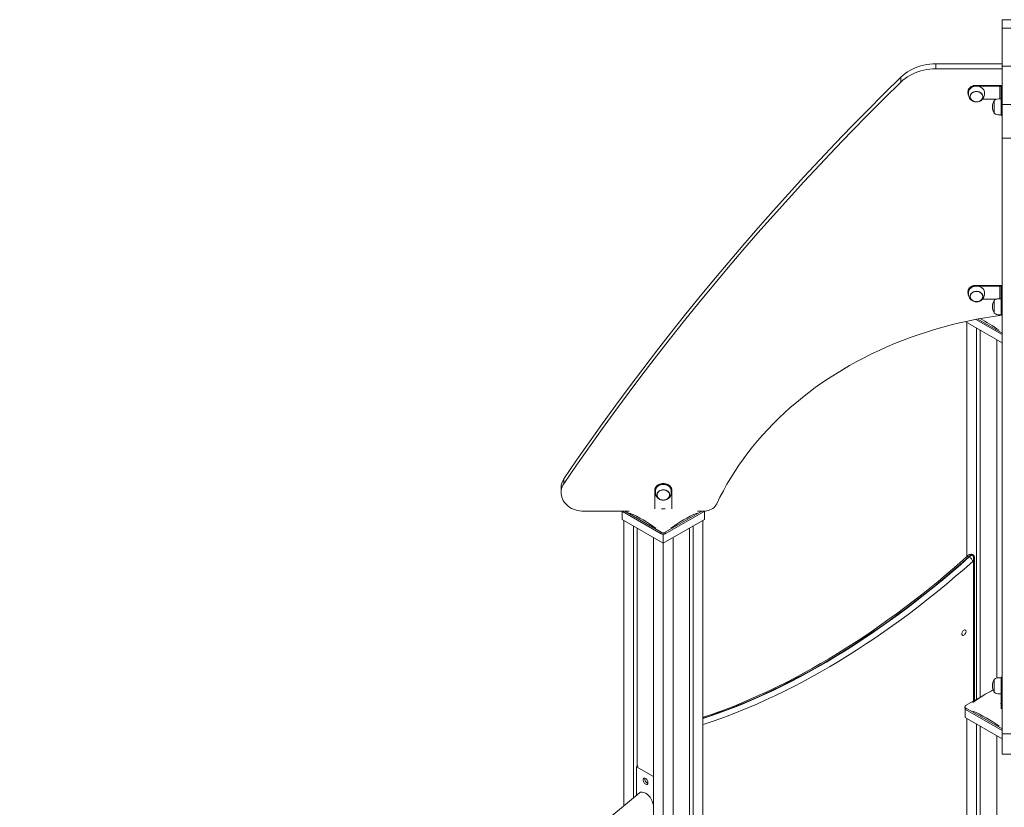
# Model space of a CAD drawing. Units: millimetres. Extents: x 1055 to 22061, y 8286 to 23946.
# Drawn here: x 18173 to 19897, y 14480 to 15860 of the extents above; entities that cross this region are included whole.
import ezdxf

# ---------------------------------------------------------------- set-up
doc = ezdxf.new("R2010")
doc.units = ezdxf.units.MM
doc.layers.add('AXONOMETRIC', color=7, linetype='Continuous')
doc.layers.add('TIPTAP_DIM', color=9, linetype='Continuous')

# ---------------------------------------------------------------- blocks, each defined once
blk = doc.blocks.new('LM102_axonometric')
at = {"layer": 'AXONOMETRIC', "linetype": 'Continuous', "lineweight": 15}
for p, q in [((940.1, 4989.6), (925.1, 4989.6)), ((925.1, 4907.9), (925.1, 4974.9)), ((940.1, 4974.9), (925.1, 4974.9)), ((809, 4912.2), (809, 4903.6)), ((925.1, 4912.2), (809, 4912.2)), ((925.1, 4903.6), (809, 4903.6)), ((925.1, 4912.3), (923.1, 4912.3)), ((923.1, 4912.2), (923.1, 4912.3)), ((925.1, 4903.6), (925.1, 4912.2)), ((925.1, 4907.9), (940.1, 4907.9)), ((925.1, 4907.9), (925.1, 4840.9)), ((747.6, 4880.1), (747.6, 4888.8)), ((875.1, 4874.2), (921.1, 4874.2)), ((875.1, 4874.2), (875.1, 4873)), ((875.1, 4873), (921.1, 4873)), ((921.1, 4873), (921.1, 4874.2)), ((921.1, 4850.8), (921.1, 4873)), ((925.1, 4871.9), (923.1, 4871.9)), ((923.1, 4871.9), (923.1, 4845.3)), ((865.1, 4862.7), (865.1, 4861.6)), ((890.7, 4850.2), (915.3, 4850.2)), ((923.1, 4845.3), (925.1, 4845.3)), ((925.1, 4840.9), (940.1, 4840.9)), ((923.1, 4821.9), (925.1, 4821.9)), ((940.1, 4781.9), (925.1, 4781.9)), ((875.1, 4523.9), (921.1, 4523.9)), ((875.1, 4523.9), (875.1, 4522.7)), ((875.1, 4522.7), (921.1, 4522.7)), ((921.1, 4522.7), (921.1, 4523.9)), ((921.1, 4500.5), (921.1, 4522.7)), ((925.1, 4521.6), (923.1, 4521.6)), ((923.1, 4521.6), (923.1, 4495)), ((865.1, 4512.5), (865.1, 4511.3)), ((890.7, 4499.9), (915.3, 4499.9)), ((923.1, 4495), (925.1, 4495)), ((923.1, 4471.6), (925.1, 4471.6)), ((860.5, 4460.4), (925.1, 4423.1)), ((863.3, 4458.8), (863.3, 4048.5)), ((879.3, 4464.2), (925.1, 4437.8)), ((882.5, 4464.8), (925.1, 4440.2)), ((880.3, 4449), (880.3, 3798.3)), ((886.7, 4445.3), (886.7, 3802)), ((915.7, 4428.5), (915.7, 3835.5)), ((157.5, 4185), (157.5, 4176.3)), ((331.6, 4176.9), (331.6, 4175.7)), ((152.5, 4169.2), (152.5, 4160.5)), ((316.6, 4163.5), (316.6, 4164.6)), ((316.6, 4163.5), (316.6, 4131.9)), ((346.6, 4164.6), (346.6, 4163.5)), ((346.6, 4163.5), (346.6, 4131.9)), ((192.5, 4127.9), (271.5, 4127.9)), ((259.5, 4127.9), (259.5, 4113.4)), ((260.2, 4127.7), (259.9, 4127.9)), ((260.2, 4127.9), (260.2, 4127.7)), ((260.2, 4127.7), (328.1, 4088.5)), ((264.1, 4127.9), (328.1, 4091)), ((335.1, 4091), (399.1, 4127.9)), ((335.1, 4088.5), (403, 4127.7)), ((391.6, 4127.9), (401.7, 4127.9)), ((403.3, 4127.9), (403, 4127.7)), ((403, 4127.7), (403, 4127.9)), ((403.7, 4127.9), (403.7, 4113.4)), ((259.5, 4113.4), (331.6, 4071.8)), ((262.3, 4111.8), (262.3, 3611.4)), ((331.6, 4071.8), (403.7, 4113.4)), ((400.9, 4111.8), (400.9, 3067)), ((279.3, 4102), (279.3, 3625.5)), ((285.6, 4098.3), (285.6, 3680.6)), ((328.1, 4088.5), (328.1, 4091)), ((331.6, 4087.7), (331.6, 4071.8)), ((335.1, 4091), (335.1, 4088.5)), ((377.6, 4098.3), (377.6, 3059.3)), ((383.9, 4102), (383.9, 3057.2)), ((314.6, 4081.6), (314.6, 2810.1)), ((331.6, 4071.8), (331.6, 2824.2)), ((348.6, 4081.6), (348.6, 2838.2)), ((866.9, 4048.2), (867.6, 4047.8)), ((872.4, 4051.5), (871.6, 4051.9)), ((874, 4051.8), (873.3, 4052.2)), ((874.7, 3795), (874.7, 4040.9)), ((876.7, 3796.2), (876.7, 4046.4)), ((925.1, 3837), (923.1, 3837)), ((923.1, 3834.2), (925.1, 3834.2)), ((909.3, 3815), (900.1, 3809.7)), ((925.1, 3813.3), (923.1, 3813.3)), ((923.1, 3813.3), (923.1, 3781.8)), ((893, 3805.6), (861.2, 3787.3)), ((859.8, 3785.2), (859.8, 3782.8)), ((860.5, 3781.2), (860.5, 3766.4)), ((861.2, 3783.2), (925.1, 3746.3)), ((861.2, 3783.2), (861.2, 3780.7)), ((861.2, 3780.7), (925.1, 3743.8)), ((860.5, 3766.4), (925.1, 3729.1)), ((863.3, 3764.8), (863.3, 3264.4)), ((880.3, 3755), (880.3, 3278.5)), ((886.7, 3751.3), (886.7, 3333.7)), ((915.7, 3734.6), (915.7, 1466.2)), ((925.1, 3737.5), (940.1, 3737.5)), ((925.1, 3701.9), (940.1, 3701.9)), ((284.6, 3680), (287.4, 3681.7)), ((314.6, 3662.7), (284.6, 3680)), ((284.6, 3680), (284.6, 3629.9)), ((289.7, 3634.1), (-795.8, 2735.3))]:
    blk.add_line(p, q, dxfattribs=at)
at = {"layer": 'AXONOMETRIC', "linetype": 'Continuous', "lineweight": 15, "flags": 128}
for points in [[(925.1, 4974.9), (925.1, 4977.9), (925.1, 4980.6), (925.1, 4982.9), (925.1, 4984.9), (925.1, 4986.5), (925.1, 4987.8), (925.1, 4988.8), (925.1, 4989.4), (925.1, 4989.6), (925.1, 4989.6)], [(747.6, 4888.8), (751.2, 4892), (755, 4895.1), (759.1, 4898), (763.4, 4900.6), (768, 4903), (772.7, 4905.1), (777.6, 4907), (782.6, 4908.6), (787.7, 4909.9), (793, 4910.9), (798.3, 4911.6), (803.6, 4912.1), (809, 4912.2)], [(809, 4903.6), (803.6, 4903.4), (798.3, 4903), (793, 4902.2), (787.7, 4901.2), (782.6, 4899.9), (777.6, 4898.3), (772.7, 4896.5), (768, 4894.3), (763.4, 4891.9), (759.1, 4889.3), (755, 4886.5), (751.2, 4883.4), (747.6, 4880.1)], [(747.6, 4888.8), (718.6, 4860.2), (689.9, 4831.3), (661.5, 4802.3), (633.3, 4773.2), (605.5, 4743.8), (578, 4714.2), (550.8, 4684.5), (523.9, 4654.5), (497.2, 4624.4), (470.9, 4594.1), (444.9, 4563.6), (419.2, 4533), (393.8, 4502.2), (368.8, 4471.2), (344, 4440), (319.6, 4408.7), (295.5, 4377.2), (271.7, 4345.6), (248.2, 4313.8), (225, 4281.8), (202.2, 4249.7), (179.7, 4217.4), (157.5, 4185)], [(747.6, 4880.1), (718.6, 4851.5), (689.9, 4822.7), (661.5, 4793.7), (633.3, 4764.5), (605.5, 4735.1), (578, 4705.6), (550.8, 4675.8), (523.9, 4645.9), (497.2, 4615.8), (470.9, 4585.5), (444.9, 4555), (419.2, 4524.3), (393.8, 4493.5), (368.8, 4462.5), (344, 4431.4), (319.6, 4400.1), (295.5, 4368.6), (271.7, 4336.9), (248.2, 4305.1), (225, 4273.2), (202.2, 4241), (179.7, 4208.8), (157.5, 4176.3)], [(875.1, 4874.2), (873, 4873.4), (871.1, 4872.4), (869.4, 4871.2), (867.9, 4869.8), (866.7, 4868.2), (865.8, 4866.4), (865.3, 4864.6), (865.1, 4862.7)], [(875.1, 4873), (873, 4872.3), (871.1, 4871.3), (869.4, 4870.1), (867.9, 4868.6), (866.7, 4867), (865.8, 4865.3), (865.3, 4863.5), (865.1, 4861.6), (865.3, 4859.7), (865.8, 4857.9), (866.2, 4857.2)], [(866.1, 4861.6), (866.2, 4863), (866.7, 4864.8), (867.5, 4866.5), (868.6, 4868.1), (870, 4869.5), (871.7, 4870.7), (873.6, 4871.7), (875.7, 4872.4), (877.9, 4872.9), (880.1, 4873)], [(880.1, 4863.8), (882.1, 4863.7), (884.1, 4863.2), (885.9, 4862.5), (887.5, 4861.6), (888.9, 4860.4), (890, 4859), (890.8, 4857.5), (891.2, 4855.9), (891.3, 4854.3), (891.1, 4852.6), (890.4, 4851.1), (889.5, 4849.6), (888.2, 4848.3), (886.7, 4847.3), (885, 4846.4), (883.1, 4845.9), (881.1, 4845.6), (879.1, 4845.6), (877.2, 4845.9), (875.3, 4846.4), (873.6, 4847.3), (872, 4848.3), (870.8, 4849.6), (869.8, 4851.1), (869.2, 4852.6), (868.9, 4854.3), (869, 4855.9), (869.5, 4857.5), (870.3, 4859), (871.4, 4860.4), (872.8, 4861.6), (874.4, 4862.5), (876.2, 4863.2), (878.1, 4863.7), (880.1, 4863.8)], [(880.1, 4873), (882.4, 4872.9), (884.6, 4872.4), (886.6, 4871.7), (888.5, 4870.7), (890.2, 4869.5), (891.7, 4868.1), (892.8, 4866.5), (893.6, 4864.8), (894, 4863), (894.1, 4861.6)], [(921.1, 4874.2), (921.9, 4874.1), (922.7, 4874), (923.4, 4873.8), (924, 4873.5), (924.5, 4873.2), (924.8, 4872.8), (925.1, 4872.3), (925.1, 4871.9)], [(921.1, 4873), (921.5, 4873), (921.9, 4872.9), (922.2, 4872.8), (922.6, 4872.7), (922.8, 4872.5), (923, 4872.3), (923.1, 4872.1), (923.1, 4871.9)], [(866.1, 4861.6), (866.1, 4861.2), (866.1, 4860.6), (866.1, 4859.7), (866.1, 4858.6), (866.3, 4857.2), (866.6, 4855.5), (867.3, 4853.8), (868.1, 4852.1), (869.2, 4850.5), (870.5, 4849.1), (872.1, 4847.9), (873.7, 4847), (875.4, 4846.3), (876.8, 4845.9), (878, 4845.6), (880.1, 4845.5)], [(873.1, 4847.8), (874.7, 4846.8), (876.5, 4846.2), (878.5, 4845.8), (880.4, 4845.7), (882.4, 4845.9), (884.3, 4846.3), (886, 4847.1), (887.6, 4848.1), (888.9, 4849.3), (890, 4850.6), (890.7, 4852.1), (891.1, 4853.7), (891.1, 4855.3), (890.8, 4856.9), (890.1, 4858.4), (889.2, 4859.8), (887.9, 4861), (886.4, 4862.1), (884.6, 4862.9), (882.8, 4863.4), (880.8, 4863.6), (878.9, 4863.6), (876.9, 4863.3), (875.1, 4862.7), (873.4, 4861.8), (872, 4860.7), (870.8, 4859.4), (869.9, 4858), (869.4, 4856.4), (869.1, 4854.8), (869.3, 4853.2), (869.8, 4851.7), (870.6, 4850.2), (871.7, 4848.9), (873.1, 4847.8)], [(880.1, 4845.7), (882.1, 4845.8), (884, 4846.3), (885.8, 4847), (887.4, 4847.9), (888.7, 4849.1), (889.8, 4850.4), (890.6, 4851.9), (891, 4853.5), (891.1, 4855.1), (890.9, 4856.7), (890.3, 4858.2), (889.3, 4859.6), (888.1, 4860.9), (886.6, 4861.9), (884.9, 4862.8), (883.1, 4863.3), (881.1, 4863.6), (879.2, 4863.6), (877.2, 4863.3), (875.4, 4862.8), (873.7, 4861.9), (872.2, 4860.9), (871, 4859.6), (870, 4858.2), (869.4, 4856.7), (869.1, 4855.1), (869.2, 4853.5), (869.7, 4851.9), (870.5, 4850.4), (871.5, 4849.1), (872.9, 4847.9), (874.5, 4847), (876.3, 4846.3), (878.2, 4845.8), (880.1, 4845.7)], [(880.1, 4845.5), (882.3, 4845.6), (883.2, 4845.8), (884.6, 4846.2), (886.1, 4846.8), (887.6, 4847.5), (889, 4848.5), (890.3, 4849.7), (891.5, 4851.1), (892.5, 4852.6), (893.2, 4854.2), (893.7, 4855.9), (894, 4857.5), (894.1, 4858.9), (894.2, 4860), (894.2, 4860.7), (894.1, 4861.3), (894.1, 4861.6)], [(923.1, 4850.8), (919.6, 4850.8), (916.3, 4850.5), (913.7, 4849.7), (911.1, 4848)], [(911.1, 4848), (911.1, 4847.8), (911.1, 4847.3), (911.1, 4846.5), (911.1, 4845.3), (911.1, 4843.9), (911.1, 4842.2), (911.1, 4840.4), (911.1, 4838.4), (911.1, 4836.4), (911.1, 4834.4), (911.1, 4832.5), (911.1, 4830.7), (911.1, 4829.1), (911.1, 4827.8), (911.1, 4826.7), (911.1, 4826), (911.1, 4825.6), (911.1, 4825.6)], [(923.1, 4821.9), (923.1, 4821.9), (923.1, 4822.1), (923.1, 4822.7), (923.1, 4823.6), (923.1, 4824.8), (923.1, 4826.3), (923.1, 4828.1), (923.1, 4830.1), (923.1, 4832.2), (923.1, 4834.4), (923.1, 4836.7), (923.1, 4839), (923.1, 4841.2), (923.1, 4843.4), (923.1, 4845.3)], [(925.1, 4781.9), (925.1, 4787.3), (925.1, 4792.6), (925.1, 4797.8), (925.1, 4802.9), (925.1, 4807.9), (925.1, 4812.8), (925.1, 4817.5), (925.1, 4821.9), (925.1, 4826.2), (925.1, 4830.3), (925.1, 4834.1), (925.1, 4837.6), (925.1, 4840.9)], [(911.1, 4825.6), (913.3, 4824.1), (915.5, 4823.2), (917.7, 4822.8), (920.3, 4822.7), (923.1, 4822.8)], [(925.1, 4781.9), (925.1, 4736.6), (925.1, 4691.2), (925.1, 4645.8), (925.1, 4600.4), (925.1, 4554.9), (925.1, 4509.5), (925.1, 4464), (925.1, 4418.5), (925.1, 4373.1), (925.1, 4327.6), (925.1, 4282.1), (925.1, 4236.6), (925.1, 4191.1), (925.1, 4145.7), (925.1, 4100.2), (925.1, 4054.8), (925.1, 4009.4), (925.1, 3964), (925.1, 3918.6), (925.1, 3873.3), (925.1, 3828), (925.1, 3782.7), (925.1, 3737.5)], [(875.1, 4523.9), (873, 4523.1), (871.1, 4522.1), (869.4, 4520.9), (867.9, 4519.5), (866.7, 4517.9), (865.8, 4516.1), (865.3, 4514.3), (865.1, 4512.5)], [(875.1, 4522.7), (873, 4522), (871.1, 4521), (869.4, 4519.8), (867.9, 4518.3), (866.7, 4516.7), (865.8, 4515), (865.3, 4513.2), (865.1, 4511.3), (865.3, 4509.4), (865.8, 4507.6), (866.2, 4506.9)], [(866.1, 4511.3), (866.3, 4512.8), (866.7, 4514.6), (867.5, 4516.3), (868.7, 4517.9), (870.1, 4519.3), (871.8, 4520.5), (873.8, 4521.5), (875.8, 4522.2), (878, 4522.6), (880.3, 4522.7), (882.5, 4522.6), (884.7, 4522.1), (886.8, 4521.4), (888.7, 4520.4), (890.3, 4519.1), (891.7, 4517.7), (892.8, 4516.1), (893.6, 4514.4), (894.1, 4512.6), (894.1, 4511.3)], [(921.1, 4523.9), (921.9, 4523.8), (922.7, 4523.7), (923.4, 4523.5), (924, 4523.2), (924.5, 4522.9), (924.8, 4522.5), (925.1, 4522), (925.1, 4521.6)], [(921.1, 4522.7), (921.5, 4522.7), (921.9, 4522.6), (922.2, 4522.5), (922.6, 4522.4), (922.8, 4522.2), (923, 4522), (923.1, 4521.8), (923.1, 4521.6)], [(866.1, 4511.3), (866.1, 4510.9), (866.1, 4510.3), (866.1, 4509.4), (866.1, 4508.3), (866.3, 4506.9), (866.6, 4505.2), (867.3, 4503.5), (868.1, 4501.8), (869.2, 4500.2), (870.5, 4498.8), (872.1, 4497.7), (873.7, 4496.7), (875.4, 4496), (876.8, 4495.6), (878, 4495.3), (880.1, 4495.2)], [(884.4, 4495.9), (882.5, 4495.4), (880.5, 4495.2), (878.5, 4495.3), (876.6, 4495.7), (874.7, 4496.4), (873.1, 4497.3), (871.6, 4498.4), (870.5, 4499.8), (869.6, 4501.3), (869.1, 4502.8), (868.9, 4504.5), (869.1, 4506.1), (869.7, 4507.7), (870.6, 4509.1), (871.8, 4510.5), (873.3, 4511.6), (874.9, 4512.5), (876.8, 4513.1), (878.8, 4513.4), (880.8, 4513.5), (882.7, 4513.3), (884.7, 4512.7), (886.4, 4511.9), (888, 4510.9), (889.3, 4509.7), (890.3, 4508.3), (891, 4506.7), (891.3, 4505.1), (891.3, 4503.5), (890.9, 4501.8), (890.2, 4500.3), (889.1, 4498.9), (887.8, 4497.7), (886.2, 4496.7), (884.4, 4495.9)], [(883.4, 4513), (881.4, 4513.3), (879.5, 4513.3), (877.5, 4513.1), (875.7, 4512.6), (873.9, 4511.8), (872.4, 4510.8), (871.1, 4509.5), (870.2, 4508.1), (869.5, 4506.6), (869.2, 4505), (869.2, 4503.4), (869.6, 4501.8), (870.3, 4500.4), (871.3, 4499), (872.7, 4497.8), (874.2, 4496.8), (876, 4496.1), (877.9, 4495.6), (879.8, 4495.4), (881.8, 4495.5), (883.7, 4495.9), (885.5, 4496.5), (887.1, 4497.4), (888.5, 4498.6), (889.7, 4499.9), (890.5, 4501.3), (891, 4502.9), (891.1, 4504.5), (890.9, 4506.1), (890.4, 4507.7), (889.5, 4509.1), (888.3, 4510.4), (886.9, 4511.5), (885.2, 4512.3), (883.4, 4513)], [(875.9, 4512.7), (874.2, 4511.9), (872.6, 4510.9), (871.3, 4509.7), (870.3, 4508.4), (869.6, 4506.9), (869.2, 4505.3), (869.2, 4503.7), (869.5, 4502.1), (870.2, 4500.6), (871.2, 4499.2), (872.5, 4497.9), (874, 4496.9), (875.7, 4496.2), (877.6, 4495.6), (879.5, 4495.4), (881.5, 4495.5), (883.4, 4495.8), (885.2, 4496.4), (886.9, 4497.3), (888.3, 4498.4), (889.5, 4499.7), (890.4, 4501.1), (890.9, 4502.7), (891.1, 4504.3), (891, 4505.9), (890.5, 4507.4), (889.6, 4508.9), (888.5, 4510.2), (887.1, 4511.3), (885.5, 4512.2), (883.7, 4512.9), (881.7, 4513.3), (879.8, 4513.3), (877.8, 4513.1), (875.9, 4512.7)], [(880.1, 4495.2), (882.3, 4495.3), (883.2, 4495.5), (884.6, 4495.9), (886.1, 4496.5), (887.6, 4497.2), (889, 4498.2), (890.3, 4499.4), (891.5, 4500.8), (892.5, 4502.3), (893.2, 4503.9), (893.7, 4505.6), (894, 4507.2), (894.1, 4508.6), (894.2, 4509.7), (894.2, 4510.5), (894.1, 4511), (894.1, 4511.3)], [(923.1, 4500.5), (919.6, 4500.5), (916.3, 4500.2), (913.7, 4499.4), (911.1, 4497.7)], [(911.1, 4497.7), (911.1, 4497.5), (911.1, 4497), (911.1, 4496.2), (911.1, 4495), (911.1, 4493.6), (911.1, 4491.9), (911.1, 4490.1), (911.1, 4488.1), (911.1, 4486.1), (911.1, 4484.1), (911.1, 4482.2), (911.1, 4480.4), (911.1, 4478.8), (911.1, 4477.5), (911.1, 4476.4), (911.1, 4475.7), (911.1, 4475.3), (911.1, 4475.3)], [(923.1, 4471.6), (923.1, 4471.6), (923.1, 4471.8), (923.1, 4472.4), (923.1, 4473.3), (923.1, 4474.5), (923.1, 4476.1), (923.1, 4477.8), (923.1, 4479.8), (923.1, 4481.9), (923.1, 4484.1), (923.1, 4486.4), (923.1, 4488.7), (923.1, 4490.9), (923.1, 4493.1), (923.1, 4495)], [(425.1, 4140.9), (430.8, 4152.5), (436.8, 4164), (443.1, 4175.4), (449.8, 4186.7), (456.8, 4197.8), (464.1, 4208.8), (471.8, 4219.6), (479.7, 4230.3), (488, 4240.8), (496.5, 4251.2), (505.4, 4261.3), (514.6, 4271.4), (524, 4281.2), (533.7, 4290.9), (543.7, 4300.3), (554, 4309.6), (564.6, 4318.7), (575.4, 4327.5), (586.4, 4336.2), (597.7, 4344.6), (609.3, 4352.8), (621, 4360.8), (633.1, 4368.5), (645.3, 4376), (657.7, 4383.3), (670.4, 4390.4), (683.3, 4397.1), (696.3, 4403.7), (709.5, 4410), (722.9, 4416), (736.5, 4421.8), (750.3, 4427.3), (764.2, 4432.5), (778.2, 4437.4), (792.4, 4442.1), (806.8, 4446.5), (821.2, 4450.7), (835.8, 4454.5), (850.4, 4458.1), (865.2, 4461.4), (880.1, 4464.4), (895, 4467.1), (910.1, 4469.5), (924.6, 4471.6)], [(911.1, 4475.3), (913.3, 4473.8), (915.5, 4472.9), (917.7, 4472.5), (920.3, 4472.4), (923.1, 4472.5)], [(157.5, 4176.3), (155.8, 4173.6), (154.5, 4170.7), (153.5, 4167.7), (152.8, 4164.7), (152.5, 4161.6), (152.6, 4158.5), (153, 4155.5), (153.7, 4152.5), (154.8, 4149.5), (156.3, 4146.7), (158, 4143.9), (160.1, 4141.4), (162.5, 4139), (165.1, 4136.7), (168, 4134.7), (171, 4133), (174.3, 4131.4), (177.8, 4130.2), (181.3, 4129.2), (185, 4128.4), (188.7, 4128), (192.5, 4127.9)], [(316.6, 4164.6), (316.8, 4166.5), (317.3, 4168.4), (318.2, 4170.2), (319.5, 4171.8), (321, 4173.3), (322.8, 4174.5), (324.8, 4175.5), (327, 4176.3), (329.3, 4176.7), (331.6, 4176.9)], [(331.6, 4175.7), (329.3, 4175.6), (327, 4175.1), (324.8, 4174.4), (322.8, 4173.4), (321, 4172.1), (319.5, 4170.7), (318.2, 4169), (317.3, 4167.2), (316.8, 4165.4), (316.6, 4163.5)], [(317.6, 4163.5), (317.7, 4164.8), (318.2, 4166.6), (318.9, 4168.4), (320.1, 4169.9), (321.5, 4171.4), (323.2, 4172.6), (325.1, 4173.6), (327.2, 4174.3), (329.4, 4174.7), (331.6, 4174.9)], [(331.6, 4176.9), (333.9, 4176.7), (336.2, 4176.3), (338.4, 4175.5), (340.4, 4174.5), (342.2, 4173.3), (343.7, 4171.8), (345, 4170.2), (345.9, 4168.4), (346.4, 4166.5), (346.6, 4164.6)], [(346.6, 4163.5), (346.4, 4165.4), (345.9, 4167.2), (345, 4169), (343.7, 4170.7), (342.2, 4172.1), (340.4, 4173.4), (338.4, 4174.4), (336.2, 4175.1), (333.9, 4175.6), (331.6, 4175.7)], [(331.6, 4174.9), (333.8, 4174.7), (336, 4174.3), (338.1, 4173.6), (340, 4172.6), (341.7, 4171.4), (343.1, 4169.9), (344.2, 4168.4), (345, 4166.6), (345.5, 4164.8), (345.6, 4163.4)], [(317.6, 4163.5), (317.6, 4163), (317.6, 4162.4), (317.6, 4161.5), (317.6, 4160.4), (317.7, 4159), (318.1, 4157.3), (318.7, 4155.6), (319.6, 4153.9), (320.7, 4152.4), (322, 4151), (323.5, 4149.8), (325.2, 4148.8), (326.8, 4148.1), (328.2, 4147.7), (329.5, 4147.5), (331.6, 4147.3)], [(331.6, 4165.7), (333.6, 4165.5), (335.5, 4165.1), (337.3, 4164.4), (339, 4163.4), (340.4, 4162.2), (341.5, 4160.9), (342.2, 4159.4), (342.7, 4157.8), (342.8, 4156.1), (342.5, 4154.5), (341.9, 4152.9), (340.9, 4151.5), (339.7, 4150.2), (338.2, 4149.1), (336.5, 4148.3), (334.6, 4147.7), (332.6, 4147.4), (330.6, 4147.4), (328.6, 4147.7), (326.7, 4148.3), (325, 4149.1), (323.5, 4150.2), (322.3, 4151.5), (321.3, 4152.9), (320.7, 4154.5), (320.4, 4156.1), (320.5, 4157.8), (320.9, 4159.4), (321.7, 4160.9), (322.8, 4162.2), (324.2, 4163.4), (325.9, 4164.4), (327.7, 4165.1), (329.6, 4165.5), (331.6, 4165.7)], [(324.6, 4149.6), (326.2, 4148.7), (328, 4148), (329.9, 4147.6), (331.9, 4147.5), (333.8, 4147.7), (335.7, 4148.2), (337.5, 4148.9), (339.1, 4149.9), (340.4, 4151.1), (341.4, 4152.5), (342.1, 4154), (342.5, 4155.6), (342.6, 4157.2), (342.3, 4158.8), (341.6, 4160.3), (340.6, 4161.7), (339.3, 4162.9), (337.8, 4163.9), (336.1, 4164.7), (334.2, 4165.2), (332.3, 4165.5), (330.3, 4165.4), (328.4, 4165.1), (326.6, 4164.5), (324.9, 4163.7), (323.4, 4162.6), (322.3, 4161.3), (321.4, 4159.8), (320.8, 4158.3), (320.6, 4156.7), (320.7, 4155.1), (321.2, 4153.5), (322.1, 4152.1), (323.2, 4150.7), (324.6, 4149.6)], [(331.6, 4147.5), (333.6, 4147.7), (335.5, 4148.1), (337.2, 4148.8), (338.8, 4149.8), (340.2, 4150.9), (341.3, 4152.3), (342.1, 4153.7), (342.5, 4155.3), (342.6, 4156.9), (342.3, 4158.5), (341.7, 4160.1), (340.8, 4161.5), (339.5, 4162.7), (338.1, 4163.8), (336.4, 4164.6), (334.5, 4165.2), (332.6, 4165.5), (330.6, 4165.5), (328.7, 4165.2), (326.8, 4164.6), (325.1, 4163.8), (323.6, 4162.7), (322.4, 4161.5), (321.5, 4160.1), (320.9, 4158.5), (320.6, 4156.9), (320.7, 4155.3), (321.1, 4153.7), (321.9, 4152.3), (323, 4150.9), (324.4, 4149.8), (326, 4148.8), (327.7, 4148.1), (329.6, 4147.7), (331.6, 4147.5)], [(331.6, 4147.3), (333.8, 4147.5), (334.7, 4147.7), (336.1, 4148), (337.6, 4148.6), (339, 4149.4), (340.5, 4150.4), (341.8, 4151.6), (343, 4152.9), (343.9, 4154.5), (344.7, 4156.1), (345.2, 4157.8), (345.5, 4159.3), (345.6, 4160.7), (345.6, 4161.8), (345.6, 4162.6), (345.6, 4163.2), (345.6, 4163.5)], [(401.7, 4127.9), (404.7, 4128), (407.7, 4128.5), (410.6, 4129.2), (413.3, 4130.2), (415.9, 4131.4), (418.3, 4132.9), (420.4, 4134.7), (422.3, 4136.6), (423.8, 4138.7), (425.1, 4140.9)], [(863.5, 4048.6), (856, 4042), (841.6, 4029.4), (827.2, 4017.1), (812.8, 4005.1), (798.2, 3993.2), (783.7, 3981.6), (769.1, 3970.2), (754.5, 3959), (739.8, 3948.1), (725.1, 3937.4), (710.4, 3927), (695.7, 3916.8), (680.9, 3906.8), (666.2, 3897.1), (651.4, 3887.7), (636.6, 3878.4), (621.8, 3869.5), (607, 3860.8), (592.2, 3852.3), (577.4, 3844.2), (562.6, 3836.2), (547.9, 3828.6), (533.1, 3821.2), (518.4, 3814), (503.6, 3807.2), (489, 3800.6), (474.3, 3794.3), (459.7, 3788.2), (445.1, 3782.4), (430.5, 3776.9), (416, 3771.7), (401.5, 3766.8), (400.9, 3766.6)], [(866.9, 4048.2), (851.6, 4034.7), (836.2, 4021.5), (820.8, 4008.5), (805.3, 3995.7), (789.8, 3983.3), (774.2, 3971.1), (758.6, 3959.1), (742.9, 3947.4), (727.2, 3936), (711.5, 3924.9), (695.7, 3914.1), (679.9, 3903.5), (664.1, 3893.2), (648.3, 3883.2), (632.5, 3873.5), (616.7, 3864), (600.9, 3854.9), (585, 3846.1), (569.2, 3837.5), (553.4, 3829.3), (537.6, 3821.3), (521.8, 3813.7), (506.1, 3806.4), (490.4, 3799.3), (474.7, 3792.6), (459, 3786.2), (443.4, 3780.1), (427.8, 3774.3), (412.3, 3768.9), (400.9, 3765)], [(400.9, 3764.4), (413, 3768.5), (428.5, 3773.9), (444.1, 3779.7), (459.7, 3785.8), (475.4, 3792.2), (491.1, 3798.9), (506.8, 3805.9), (522.6, 3813.3), (538.3, 3820.9), (554.1, 3828.9), (569.9, 3837.1), (585.8, 3845.7), (601.6, 3854.5), (617.4, 3863.6), (633.2, 3873.1), (649, 3882.8), (664.9, 3892.8), (680.6, 3903.1), (696.4, 3913.7), (712.2, 3924.5), (727.9, 3935.6), (743.6, 3947), (759.3, 3958.7), (774.9, 3970.7), (790.5, 3982.9), (806, 3995.3), (821.5, 4008.1), (836.9, 4021), (852.3, 4034.3), (867.6, 4047.8)], [(873.8, 4040.1), (858.4, 4026.6), (843, 4013.3), (827.5, 4000.2), (811.9, 3987.4), (796.3, 3974.9), (780.7, 3962.6), (765, 3950.6), (749.2, 3938.9), (733.4, 3927.4), (717.6, 3916.3), (701.8, 3905.4), (686, 3894.7), (670.1, 3884.4), (654.2, 3874.3), (638.3, 3864.6), (622.4, 3855.1), (606.5, 3845.9), (590.6, 3837), (574.7, 3828.4), (558.8, 3820.1), (542.9, 3812.2), (527.1, 3804.5), (511.2, 3797.1), (495.4, 3790), (479.7, 3783.3), (463.9, 3776.9), (448.2, 3770.7), (432.6, 3764.9), (416.9, 3759.4), (401.4, 3754.2), (400.9, 3754.1)], [(874.7, 4040.9), (874.7, 4040.9), (874.7, 4040.9), (874.7, 4040.9), (874.7, 4041), (874.8, 4041.2), (874.9, 4041.7), (875.1, 4042.6), (875.2, 4045.2), (874.9, 4047.9), (874.6, 4048.7), (873.8, 4050.1), (872.6, 4051.3), (872.4, 4051.5)], [(861.8, 3917.3), (861.6, 3918.3), (861.3, 3919.1), (860.7, 3919.7), (859.9, 3919.9), (859, 3919.8), (858, 3919.4), (857.1, 3918.7), (856.2, 3917.8), (855.4, 3916.7), (854.8, 3915.4), (854.5, 3914.2), (854.3, 3913), (854.5, 3912), (854.8, 3911.1), (855.4, 3910.6), (856.2, 3910.4), (857.1, 3910.4), (858, 3910.9), (859, 3911.6), (859.9, 3912.5), (860.7, 3913.6), (861.3, 3914.9), (861.6, 3916.1), (861.8, 3917.3)], [(923.1, 3836), (919.6, 3836), (916.3, 3835.7), (913.7, 3834.8), (911.1, 3833.2)], [(911.1, 3833.2), (911.1, 3833), (911.1, 3832.5), (911.1, 3831.7), (911.1, 3830.5), (911.1, 3829.1), (911.1, 3827.4), (911.1, 3825.6), (911.1, 3823.6), (911.1, 3821.6), (911.1, 3819.6), (911.1, 3817.7), (911.1, 3815.9), (911.1, 3814.3), (911.1, 3813), (911.1, 3811.9), (911.1, 3811.2), (911.1, 3810.8), (911.1, 3810.8)], [(923.1, 3834.2), (923.1, 3835.4), (923.1, 3836.3), (923.1, 3836.8), (923.1, 3837)], [(923.1, 3813.3), (923.1, 3815.3), (923.1, 3817.5), (923.1, 3819.8), (923.1, 3822.2), (923.1, 3824.5), (923.1, 3826.8), (923.1, 3828.9), (923.1, 3830.9), (923.1, 3832.7), (923.1, 3834.2)], [(911.1, 3810.8), (913.3, 3809.3), (915.5, 3808.4), (917.7, 3808), (920.3, 3807.9), (923.1, 3808)], [(925.1, 3701.9), (925.1, 3702), (925.1, 3702.3), (925.1, 3703), (925.1, 3704), (925.1, 3705.4), (925.1, 3707.1), (925.1, 3709.2), (925.1, 3711.5), (925.1, 3714), (925.1, 3716.9), (925.1, 3719.9), (925.1, 3723.2), (925.1, 3726.6), (925.1, 3730.1), (925.1, 3733.8), (925.1, 3737.5)], [(300.5, 3659.4), (299.4, 3659.9), (298.4, 3660), (297.6, 3659.8), (296.9, 3659.2), (296.5, 3658.4), (296.3, 3657.3), (296.3, 3656), (296.6, 3654.7), (297.2, 3653.3), (298, 3652), (298.9, 3650.9), (300, 3650), (301, 3649.4), (302, 3649.1), (303, 3649.1), (303.8, 3649.5), (304.3, 3650.2), (304.7, 3651.2), (304.7, 3652.4), (304.5, 3653.7), (304.1, 3655.1), (303.4, 3656.4), (302.5, 3657.6), (301.5, 3658.7), (300.5, 3659.4)]]:
    blk.add_lwpolyline(points, dxfattribs=at)
at = {"layer": 'AXONOMETRIC', "linetype": 'Continuous', "lineweight": 15}
for centre, radius, start, end in [((929.8, 4836.8), 21.7, 149.4898, 210.5102), ((929.8, 4486.5), 21.7, 149.4898, 210.5102), ((767.5, 4236), 258.6, 53.9603, 62.6158), ((180.6, 4169), 28.1, 145.2874, 179.6251), ((173.9, 3900.7), 244.8, 53.7637, 66.2417), ((331.6, 4148.9), 17, 259.3933, 280.6058), ((489.3, 3900.7), 244.8, 113.7583, 126.2363), ((331.6, 4097.8), 7.68, 242.6082, 297.391), ((331.6, 4095.3), 7.68, 242.6082, 297.391), ((889.5, 4019.9), 38.8, 125.5927, 132.1699), ((864.8, 4045.8), 3.09, 48.9823, 115.4011), ((897.3, 4014.2), 45.6, 124.2111, 131.8234), ((870.7, 4047.1), 5.67, 62.5501, 131.3084), ((869.7, 4048.6), 3.82, 59.5802, 134.3296), ((898, 4013.8), 45.6, 124.2111, 131.8234), ((860.1, 4035.2), 14.6, 19.5893, 59.0631), ((872.7, 4050.7), 1.59, 66.5215, 131.1325), ((873.4, 4050.3), 1.59, 66.476, 131.1369), ((900.6, 4010.1), 40.3, 130.1507, 131.7026), ((871.1, 4047), 5.58, 353.9845, 58.8563), ((866.2, 4047), 10.4, 324.1343, 356.7524), ((929.8, 3822), 21.7, 149.4898, 210.5102), ((1024.6, 3585.2), 256.7, 116.6635, 126.0553), ((862, 3785.2), 2.18, 110.7848, 249.2176), ((862.3, 3783), 2.51, 185.6986, 245.6248), ((774.9, 3553.7), 244.8, 53.7637, 66.2417), ((926.2, 3790.8), 3.58, 149.7473, 210.2554), ((307.3, 3658.5), 8.21, 169.8494, 250.1453)]:
    blk.add_arc(centre, radius, start, end, dxfattribs=at)
for start_param, end_param in [(5.520875, 6.392486), (3.962528, 5.520875)]:
    blk.add_ellipse((300.5, 3617.1), major_axis=(-9.8, 17.7), ratio=0.577074, start_param=start_param, end_param=end_param, dxfattribs=at)

msp = doc.modelspace()

# ---------------------------------------------------------------- block references
at = {"layer": 'TIPTAP_DIM'}
msp.add_blockref('LM102_axonometric', (18968.6, 10870.6), dxfattribs=at)

doc.saveas('drawing.dxf')
